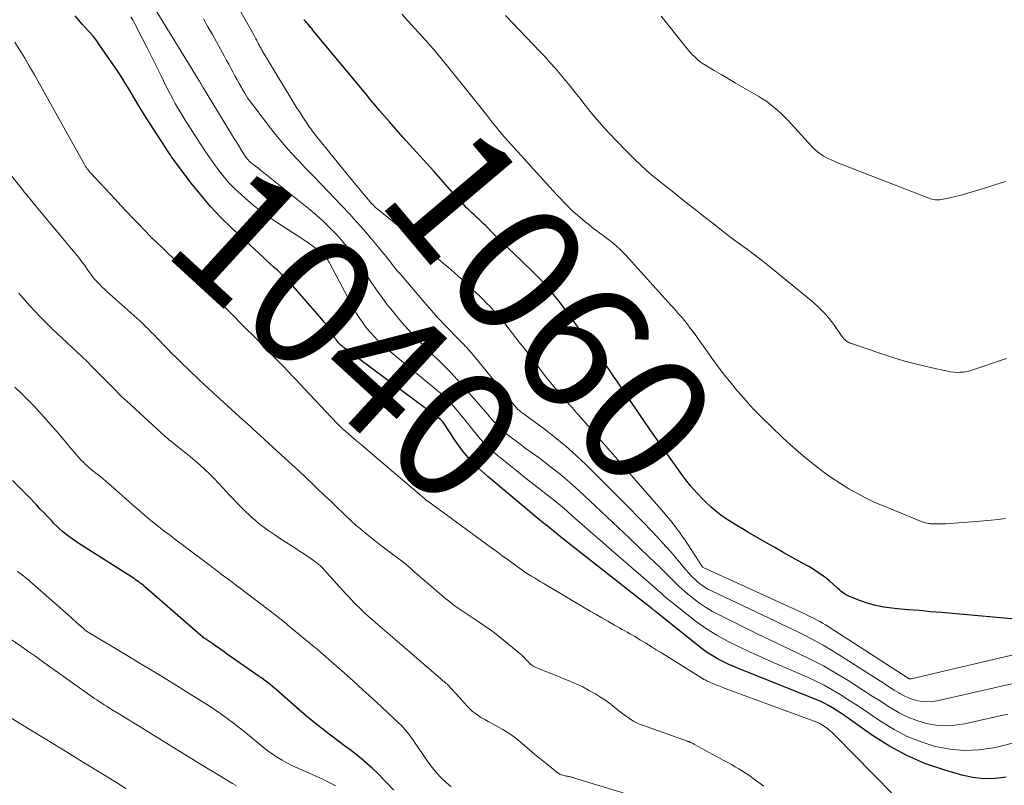
# Model space of a CAD drawing. Units: feet. Extents: x 1935000 to 1940046, y 554997 to 560015.
# Drawn here: x 1937299 to 1937451, y 555262 to 555380 of the extents above; entities that cross this region are included whole.
import ezdxf
from ezdxf.enums import TextEntityAlignment as Align

# ---------------------------------------------------------------- set-up
doc = ezdxf.new("R2010")
doc.units = ezdxf.units.FT
doc.header["$LTSCALE"] = 100
doc.header["$MEASUREMENT"] = 0
for name, color, linetype, lineweight in [('CONTOUR INDEX', 32, 'Continuous', 25), ('CONTOUR INDEX LABEL', 7, 'Continuous', 15), ('CONTOUR INTERMEDIATE', 40, 'Continuous', 15)]:
    doc.layers.add(name, color=color, linetype=linetype, lineweight=lineweight)
doc.styles.add('slant', font='romans.shx', dxfattribs={"oblique": 14.999978})

msp = doc.modelspace()

# ---------------------------------------------------------------- linework, layer by layer
at = {"layer": 'CONTOUR INDEX', "flags": 128}
for points, elevation in [([(1937451.18, 555263.33), (1937449.46, 555263.11), (1937447.74, 555263.05), (1937446.04, 555263.24), (1937444.34, 555263.61), (1937441.53, 555264.44), (1937438.63, 555265.45), (1937435.82, 555266.65), (1937433.14, 555268.11), (1937430.54, 555269.75), (1937426.6, 555272.53), (1937426.04, 555272.92), (1937425.47, 555273.3), (1937424.9, 555273.67), (1937424.32, 555274.04), (1937423.74, 555274.39), (1937423.14, 555274.71), (1937422.52, 555275.01), (1937421.9, 555275.28), (1937409.92, 555280.03), (1937409.06, 555280.39), (1937408.21, 555280.78), (1937407.37, 555281.19), (1937406.55, 555281.62), (1937405.74, 555282.09), (1937404.96, 555282.59), (1937404.2, 555283.13), (1937403.45, 555283.7), (1937396.99, 555288.89), (1937396.81, 555289.04), (1937396.63, 555289.18), (1937396.45, 555289.33), (1937396.27, 555289.48), (1937396.09, 555289.62), (1937395.91, 555289.77), (1937395.73, 555289.91), (1937395.55, 555290.06), (1937383.28, 555299.65), (1937382.82, 555300.01), (1937382.36, 555300.38), (1937381.91, 555300.75), (1937381.45, 555301.12), (1937381.12, 555301.4), (1937380.83, 555301.63), (1937380.54, 555301.87), (1937380.25, 555302.1), (1937379.96, 555302.33), (1937379.66, 555302.56), (1937379.37, 555302.79), (1937379.08, 555303.03), (1937378.8, 555303.26), (1937371.04, 555309.74), (1937369.67, 555310.98), (1937368.39, 555312.29), (1937367.21, 555313.7), (1937366.12, 555315.19), (1937364.13, 555318.14), (1937364.09, 555318.2), (1937364.04, 555318.26), (1937364, 555318.32), (1937363.95, 555318.37), (1937363.91, 555318.43), (1937363.86, 555318.48), (1937363.8, 555318.53), (1937363.75, 555318.57), (1937348.85, 555329.64), (1937348.69, 555329.76), (1937348.54, 555329.88), (1937348.39, 555330.01), (1937348.24, 555330.14), (1937348.1, 555330.27), (1937347.96, 555330.42), (1937347.84, 555330.57), (1937347.72, 555330.72), (1937347.7, 555330.75), (1937347.58, 555330.92), (1937347.46, 555331.1), (1937347.35, 555331.28), (1937347.24, 555331.46), (1937346.82, 555332.13), (1937346.49, 555332.64), (1937346.14, 555333.14), (1937345.77, 555333.61), (1937345.38, 555334.08), (1937340.56, 555339.61), (1937340.07, 555340.14), (1937339.58, 555340.65), (1937339.06, 555341.14), (1937338.53, 555341.62), (1937337.99, 555342.09), (1937337.46, 555342.56), (1937336.93, 555343.04), (1937336.4, 555343.53), (1937331.48, 555348.12), (1937329.8, 555349.77), (1937328.18, 555351.47), (1937326.66, 555353.26), (1937325.19, 555355.1), (1937322.77, 555358.31), (1937322.56, 555358.59), (1937322.36, 555358.87), (1937322.16, 555359.16), (1937321.97, 555359.44), (1937321.78, 555359.73), (1937321.58, 555360.02), (1937321.39, 555360.31), (1937321.21, 555360.6), (1937318.19, 555365.25), (1937317.64, 555366.12), (1937317.1, 555367), (1937316.57, 555367.88), (1937316.05, 555368.77), (1937315.54, 555369.66), (1937315, 555370.54), (1937314.45, 555371.41), (1937313.88, 555372.27), (1937311.09, 555376.34), (1937310.59, 555377.04), (1937310.07, 555377.72), (1937309.51, 555378.37), (1937308.93, 555379.01), (1937308.35, 555379.64), (1937307.78, 555380.29), (1937307.24, 555380.95)], 1040), ([(1937454.85, 555287.51), (1937441.16, 555288.73), (1937439.47, 555288.88), (1937437.78, 555289.04), (1937436.09, 555289.19), (1937434.39, 555289.34), (1937433.5, 555289.43), (1937432.27, 555289.59), (1937431.05, 555289.82), (1937429.86, 555290.15), (1937428.68, 555290.55), (1937426.94, 555291.23), (1937426.65, 555291.36), (1937426.38, 555291.5), (1937426.13, 555291.67), (1937425.88, 555291.86), (1937425.64, 555292.06), (1937425.41, 555292.26), (1937425.17, 555292.46), (1937424.93, 555292.67), (1937423.9, 555293.57), (1937423.13, 555294.19), (1937422.33, 555294.79), (1937421.5, 555295.33), (1937420.65, 555295.84), (1937419.6, 555296.43), (1937418.2, 555297.21), (1937416.81, 555297.99), (1937415.42, 555298.78), (1937414.03, 555299.57), (1937411.25, 555301.16), (1937410.4, 555301.66), (1937409.55, 555302.17), (1937408.72, 555302.7), (1937407.9, 555303.24), (1937407.09, 555303.8), (1937406.31, 555304.4), (1937405.57, 555305.04), (1937404.85, 555305.71), (1937404.31, 555306.25), (1937403.36, 555307.24), (1937402.45, 555308.25), (1937401.6, 555309.32), (1937400.78, 555310.41), (1937397.99, 555314.37), (1937396.63, 555316.31), (1937395.27, 555318.27), (1937393.92, 555320.23), (1937392.58, 555322.19), (1937391, 555324.52), (1937390.44, 555325.32), (1937389.89, 555326.12), (1937389.32, 555326.91), (1937388.75, 555327.7), (1937388.17, 555328.48), (1937387.59, 555329.26), (1937387.02, 555330.05), (1937386.44, 555330.84), (1937382.42, 555336.32), (1937381.95, 555336.95), (1937381.46, 555337.58), (1937380.97, 555338.19), (1937380.46, 555338.8), (1937379.94, 555339.4), (1937379.4, 555339.98), (1937378.85, 555340.55), (1937378.29, 555341.1), (1937376.13, 555343.17), (1937375.1, 555344.16), (1937374.07, 555345.16), (1937373.05, 555346.16), (1937372.04, 555347.17), (1937370.68, 555348.52), (1937370.35, 555348.85), (1937370.01, 555349.18), (1937369.67, 555349.5), (1937369.32, 555349.82), (1937368.97, 555350.14), (1937368.63, 555350.46), (1937368.28, 555350.78), (1937367.94, 555351.1), (1937367.81, 555351.22), (1937367.42, 555351.61), (1937367.02, 555352.01), (1937366.65, 555352.42), (1937366.28, 555352.84), (1937365.59, 555353.65), (1937364.87, 555354.47), (1937364.16, 555355.29), (1937363.43, 555356.11), (1937362.7, 555356.92), (1937360.02, 555359.86), (1937358.96, 555361.03), (1937357.91, 555362.2), (1937356.87, 555363.38), (1937355.83, 555364.56), (1937354.31, 555366.31), (1937354.04, 555366.62), (1937353.77, 555366.94), (1937353.5, 555367.26), (1937353.24, 555367.58), (1937352.98, 555367.91), (1937352.72, 555368.23), (1937352.45, 555368.55), (1937352.19, 555368.87), (1937344.02, 555378.71), (1937343.82, 555378.95), (1937343.61, 555379.19), (1937343.41, 555379.43), (1937343.21, 555379.67), (1937343, 555379.91), (1937342.91, 555380.03), (1937342.81, 555380.14), (1937342.71, 555380.26), (1937342.61, 555380.37)], 1060), ([(1937356.54, 555261.33), (1937353.97, 555263.94), (1937353.18, 555264.71), (1937352.37, 555265.45), (1937351.53, 555266.16), (1937350.66, 555266.85), (1937349.78, 555267.52), (1937348.9, 555268.18), (1937348.02, 555268.85), (1937347.13, 555269.51), (1937346.52, 555269.97), (1937345.34, 555270.87), (1937344.17, 555271.8), (1937343.03, 555272.75), (1937341.9, 555273.71), (1937338.41, 555276.78), (1937338.08, 555277.06), (1937337.75, 555277.33), (1937337.42, 555277.61), (1937337.08, 555277.87), (1937336.74, 555278.13), (1937336.39, 555278.39), (1937336.04, 555278.65), (1937335.69, 555278.89), (1937330.62, 555282.43), (1937330.22, 555282.71), (1937329.82, 555282.99), (1937329.42, 555283.27), (1937329.02, 555283.55), (1937328.52, 555283.9), (1937328.37, 555284.01), (1937328.22, 555284.11), (1937328.06, 555284.22), (1937327.9, 555284.32), (1937327.75, 555284.42), (1937327.59, 555284.53), (1937327.44, 555284.63), (1937327.28, 555284.74), (1937327.12, 555284.86), (1937326.97, 555284.98), (1937326.82, 555285.1), (1937326.67, 555285.22), (1937317.99, 555292.76), (1937317.77, 555292.95), (1937317.54, 555293.13), (1937317.31, 555293.31), (1937317.08, 555293.48), (1937316.84, 555293.65), (1937316.6, 555293.82), (1937316.36, 555293.98), (1937316.11, 555294.14), (1937307.83, 555299.4), (1937307.31, 555299.75), (1937306.79, 555300.11), (1937306.28, 555300.49), (1937305.79, 555300.87), (1937305.3, 555301.28), (1937304.83, 555301.69), (1937304.38, 555302.13), (1937303.93, 555302.57), (1937303.63, 555302.9), (1937303.04, 555303.51), (1937302.45, 555304.13), (1937301.86, 555304.74), (1937301.27, 555305.36), (1937300.03, 555306.65), (1937298.81, 555307.91), (1937297.58, 555309.15)], 1020)]:
    msp.add_lwpolyline(points, dxfattribs=dict(at, elevation=elevation))
at = {"layer": 'CONTOUR INTERMEDIATE', "flags": 128}
for points, elevation in [([(1937451.39, 555273.06), (1937444.75, 555271.57), (1937443.27, 555271.35), (1937441.79, 555271.26), (1937440.31, 555271.37), (1937438.84, 555271.63), (1937437.39, 555272.06), (1937435.99, 555272.58), (1937434.64, 555273.25), (1937433.34, 555274.01), (1937433.19, 555274.1), (1937431.84, 555274.98), (1937430.49, 555275.85), (1937429.13, 555276.72), (1937427.78, 555277.58), (1937426.75, 555278.24), (1937424.85, 555279.39), (1937422.93, 555280.49), (1937420.97, 555281.51), (1937418.97, 555282.49), (1937418.87, 555282.54), (1937416.8, 555283.5), (1937414.74, 555284.48), (1937412.69, 555285.47), (1937410.64, 555286.47), (1937406.9, 555288.32), (1937405.77, 555288.92), (1937404.68, 555289.57), (1937403.63, 555290.3), (1937402.62, 555291.08), (1937401.99, 555291.6), (1937401.33, 555292.16), (1937400.67, 555292.74), (1937400.04, 555293.35), (1937399.42, 555293.96), (1937398.81, 555294.59), (1937398.19, 555295.21), (1937397.57, 555295.82), (1937396.94, 555296.42), (1937394.71, 555298.56), (1937392.96, 555300.22), (1937391.2, 555301.88), (1937389.45, 555303.54), (1937387.68, 555305.2), (1937385.13, 555307.59), (1937383.7, 555308.88), (1937382.23, 555310.13), (1937380.71, 555311.33), (1937379.17, 555312.48), (1937377.63, 555313.58), (1937376.83, 555314.16), (1937376.04, 555314.75), (1937375.25, 555315.35), (1937374.46, 555315.95), (1937373.8, 555316.46), (1937373.36, 555316.83), (1937372.94, 555317.2), (1937372.54, 555317.61), (1937372.16, 555318.03), (1937371.79, 555318.46), (1937371.42, 555318.89), (1937371.05, 555319.32), (1937370.68, 555319.75), (1937367.13, 555323.84), (1937366.26, 555324.81), (1937365.38, 555325.77), (1937364.47, 555326.7), (1937363.55, 555327.62), (1937362.62, 555328.53), (1937361.69, 555329.44), (1937360.77, 555330.36), (1937359.86, 555331.29), (1937359.7, 555331.45), (1937358.72, 555332.48), (1937357.78, 555333.53), (1937356.87, 555334.61), (1937355.98, 555335.71), (1937355.56, 555336.25), (1937354.69, 555337.42), (1937353.83, 555338.6), (1937353, 555339.8), (1937352.19, 555341.02), (1937351.6, 555341.94), (1937351.1, 555342.7), (1937350.58, 555343.46), (1937350.05, 555344.2), (1937349.51, 555344.93), (1937348.95, 555345.65), (1937348.37, 555346.34), (1937347.76, 555347.02), (1937347.12, 555347.67), (1937346.53, 555348.26), (1937345.57, 555349.19), (1937344.59, 555350.09), (1937343.58, 555350.96), (1937342.55, 555351.8), (1937335.85, 555357.16), (1937335.64, 555357.32), (1937335.43, 555357.49), (1937335.22, 555357.65), (1937335, 555357.8), (1937334.86, 555357.9), (1937334.71, 555358.01), (1937334.57, 555358.12), (1937334.43, 555358.24), (1937334.29, 555358.35), (1937334.22, 555358.41), (1937334.12, 555358.51), (1937334.03, 555358.61), (1937333.93, 555358.71), (1937333.85, 555358.82), (1937333.77, 555358.93), (1937333.69, 555359.04), (1937333.61, 555359.16), (1937333.53, 555359.27), (1937332.93, 555360.24), (1937332.56, 555360.84), (1937332.19, 555361.45), (1937331.81, 555362.05), (1937331.44, 555362.65), (1937327.12, 555369.75), (1937327.01, 555369.93), (1937326.91, 555370.1), (1937326.8, 555370.28), (1937326.69, 555370.45), (1937326.59, 555370.63), (1937326.48, 555370.81), (1937326.38, 555370.98), (1937326.27, 555371.16), (1937318.63, 555383.6)], 1048), ([(1937455.37, 555282.92), (1937436.48, 555278.49), (1937436.43, 555278.48), (1937436.38, 555278.48), (1937436.32, 555278.48), (1937436.27, 555278.49), (1937436.22, 555278.5), (1937436.17, 555278.52), (1937436.13, 555278.54), (1937436.08, 555278.56), (1937436.02, 555278.6), (1937435.97, 555278.63), (1937435.92, 555278.66), (1937435.87, 555278.7), (1937423.65, 555286.57), (1937423.23, 555286.83), (1937422.81, 555287.09), (1937422.37, 555287.34), (1937421.94, 555287.58), (1937421.5, 555287.82), (1937421.05, 555288.05), (1937420.6, 555288.26), (1937420.15, 555288.48), (1937404.36, 555295.68), (1937404.34, 555295.69), (1937404.32, 555295.71), (1937404.3, 555295.72), (1937404.29, 555295.73), (1937404.23, 555295.8), (1937404.21, 555295.81), (1937404.2, 555295.83), (1937404.18, 555295.85), (1937404.17, 555295.86), (1937401.43, 555300.07), (1937401.06, 555300.62), (1937400.68, 555301.16), (1937400.29, 555301.69), (1937399.89, 555302.21), (1937399.48, 555302.73), (1937399.06, 555303.24), (1937398.64, 555303.74), (1937398.21, 555304.24), (1937385.08, 555319.27), (1937384.73, 555319.67), (1937384.38, 555320.07), (1937384.03, 555320.46), (1937383.67, 555320.85), (1937383.32, 555321.24), (1937382.97, 555321.64), (1937382.63, 555322.04), (1937382.28, 555322.44), (1937381.47, 555323.4), (1937380.75, 555324.27), (1937380.04, 555325.15), (1937379.34, 555326.04), (1937378.66, 555326.94), (1937377.99, 555327.85), (1937377.3, 555328.75), (1937376.61, 555329.64), (1937375.92, 555330.53), (1937373.85, 555333.17), (1937373.38, 555333.75), (1937372.9, 555334.33), (1937372.41, 555334.9), (1937371.9, 555335.47), (1937371.39, 555336.02), (1937370.87, 555336.56), (1937370.34, 555337.09), (1937369.79, 555337.62), (1937368.69, 555338.67), (1937367.58, 555339.71), (1937366.46, 555340.73), (1937365.32, 555341.73), (1937364.17, 555342.72), (1937362.36, 555344.24), (1937361.52, 555344.94), (1937360.68, 555345.64), (1937359.84, 555346.34), (1937358.99, 555347.03), (1937353.88, 555351.17), (1937353.75, 555351.28), (1937353.63, 555351.38), (1937353.51, 555351.5), (1937353.4, 555351.61), (1937353.2, 555351.82), (1937353.15, 555351.86), (1937353.14, 555351.88), (1937352.31, 555352.84), (1937351.88, 555353.34), (1937351.46, 555353.83), (1937351.04, 555354.34), (1937350.63, 555354.84), (1937344.42, 555362.49), (1937344.38, 555362.55), (1937344.33, 555362.61), (1937344.29, 555362.66), (1937344.24, 555362.72), (1937344.19, 555362.78), (1937344.15, 555362.84), (1937344.11, 555362.9), (1937344.06, 555362.95), (1937343.79, 555363.31), (1937343.62, 555363.56), (1937343.45, 555363.8), (1937343.28, 555364.04), (1937343.11, 555364.29), (1937342.46, 555365.28), (1937341.97, 555366.03), (1937341.49, 555366.78), (1937341.02, 555367.53), (1937340.56, 555368.29), (1937336.28, 555375.37), (1937336.19, 555375.52), (1937336.1, 555375.66), (1937336.02, 555375.81), (1937335.94, 555375.96), (1937335.86, 555376.11), (1937335.78, 555376.25), (1937335.7, 555376.41), (1937335.62, 555376.56), (1937335.49, 555376.83), (1937335.34, 555377.12), (1937335.19, 555377.4), (1937335.04, 555377.69), (1937334.88, 555377.97), (1937332.43, 555382.26)], 1056), ([(1937452.59, 555268.66), (1937449.96, 555268.02), (1937449.2, 555267.85), (1937446.94, 555267.53), (1937444.69, 555267.42), (1937442.45, 555267.64), (1937440.21, 555268.07), (1937438.02, 555268.78), (1937435.9, 555269.62), (1937433.87, 555270.67), (1937431.91, 555271.86), (1937430.31, 555272.95), (1937429.11, 555273.75), (1937427.92, 555274.54), (1937426.72, 555275.32), (1937425.51, 555276.09), (1937424.28, 555276.83), (1937423.03, 555277.52), (1937421.75, 555278.16), (1937420.45, 555278.75), (1937414.97, 555281.11), (1937413.24, 555281.88), (1937411.52, 555282.67), (1937409.81, 555283.5), (1937408.12, 555284.35), (1937406.47, 555285.27), (1937404.85, 555286.25), (1937403.3, 555287.33), (1937401.79, 555288.47), (1937399.53, 555290.29), (1937399.1, 555290.64), (1937398.68, 555290.99), (1937398.27, 555291.35), (1937397.86, 555291.72), (1937397.45, 555292.09), (1937397.04, 555292.45), (1937396.63, 555292.82), (1937396.21, 555293.18), (1937389.74, 555298.75), (1937388.35, 555299.96), (1937386.96, 555301.17), (1937385.57, 555302.39), (1937384.19, 555303.6), (1937383.19, 555304.49), (1937382.3, 555305.26), (1937381.4, 555306.01), (1937380.48, 555306.75), (1937379.55, 555307.46), (1937378.61, 555308.17), (1937377.68, 555308.89), (1937376.75, 555309.62), (1937375.83, 555310.36), (1937372.47, 555313.08), (1937371.54, 555313.89), (1937370.65, 555314.74), (1937369.82, 555315.65), (1937369.03, 555316.6), (1937368.88, 555316.79), (1937368.19, 555317.67), (1937367.49, 555318.54), (1937366.78, 555319.4), (1937366.06, 555320.25), (1937365.31, 555321.07), (1937364.53, 555321.87), (1937363.72, 555322.63), (1937362.88, 555323.36), (1937356.56, 555328.58), (1937355.92, 555329.12), (1937355.29, 555329.66), (1937354.67, 555330.22), (1937354.05, 555330.79), (1937353.46, 555331.38), (1937352.89, 555331.99), (1937352.36, 555332.63), (1937351.86, 555333.3), (1937351.77, 555333.43), (1937351.25, 555334.19), (1937350.75, 555334.96), (1937350.29, 555335.75), (1937349.85, 555336.55), (1937346.67, 555342.59), (1937346.57, 555342.77), (1937346.47, 555342.94), (1937346.36, 555343.12), (1937346.25, 555343.29), (1937346.13, 555343.45), (1937346, 555343.62), (1937345.87, 555343.77), (1937345.73, 555343.92), (1937345.58, 555344.06), (1937345.36, 555344.27), (1937345.13, 555344.47), (1937344.9, 555344.67), (1937344.66, 555344.86), (1937344.16, 555345.23), (1937343.66, 555345.59), (1937343.16, 555345.95), (1937342.65, 555346.29), (1937342.14, 555346.63), (1937338.71, 555348.84), (1937337.35, 555349.76), (1937336.03, 555350.72), (1937334.74, 555351.74), (1937333.49, 555352.79), (1937332.9, 555353.31), (1937331.99, 555354.17), (1937331.12, 555355.05), (1937330.3, 555355.99), (1937329.52, 555356.96), (1937328.78, 555357.96), (1937328.05, 555358.98), (1937327.35, 555360.01), (1937326.67, 555361.06), (1937324.28, 555364.79), (1937323.88, 555365.44), (1937323.48, 555366.09), (1937323.09, 555366.75), (1937322.71, 555367.41), (1937322.33, 555368.08), (1937321.97, 555368.75), (1937321.62, 555369.43), (1937321.29, 555370.12), (1937320.55, 555371.64), (1937319.85, 555373.08), (1937319.13, 555374.53), (1937318.4, 555375.96), (1937317.66, 555377.39), (1937316.47, 555379.68), (1937316.16, 555380.24), (1937315.85, 555380.78)], 1044), ([(1937453.39, 555278.06), (1937440.53, 555275.11), (1937439.78, 555274.99), (1937439.03, 555274.93), (1937438.28, 555274.98), (1937437.53, 555275.1), (1937436.79, 555275.3), (1937436.08, 555275.55), (1937435.39, 555275.87), (1937434.72, 555276.24), (1937434.6, 555276.32), (1937433.88, 555276.77), (1937433.17, 555277.22), (1937432.46, 555277.67), (1937431.75, 555278.12), (1937425.26, 555282.27), (1937424.07, 555283), (1937422.87, 555283.71), (1937421.65, 555284.38), (1937420.42, 555285.02), (1937419.17, 555285.64), (1937417.91, 555286.26), (1937416.66, 555286.86), (1937415.4, 555287.47), (1937405.63, 555292.08), (1937405.06, 555292.38), (1937404.51, 555292.71), (1937403.98, 555293.09), (1937403.48, 555293.49), (1937403, 555293.93), (1937402.54, 555294.38), (1937402.1, 555294.85), (1937401.68, 555295.34), (1937400.96, 555296.21), (1937400.17, 555297.14), (1937399.38, 555298.06), (1937398.57, 555298.97), (1937397.76, 555299.87), (1937397.32, 555300.34), (1937396.27, 555301.45), (1937395.21, 555302.57), (1937394.14, 555303.66), (1937393.06, 555304.75), (1937386.26, 555311.56), (1937384.71, 555313.03), (1937383.12, 555314.46), (1937381.47, 555315.81), (1937379.77, 555317.11), (1937376.66, 555319.39), (1937376.49, 555319.51), (1937376.32, 555319.64), (1937376.15, 555319.77), (1937375.98, 555319.9), (1937375.82, 555320.03), (1937375.66, 555320.18), (1937375.51, 555320.33), (1937375.37, 555320.49), (1937368.68, 555328.66), (1937368.46, 555328.92), (1937368.24, 555329.18), (1937368.02, 555329.43), (1937367.8, 555329.68), (1937367.57, 555329.92), (1937367.34, 555330.16), (1937367.1, 555330.4), (1937366.87, 555330.64), (1937366.32, 555331.18), (1937365.81, 555331.68), (1937365.31, 555332.19), (1937364.81, 555332.71), (1937364.31, 555333.23), (1937363.83, 555333.74), (1937363.24, 555334.38), (1937362.65, 555335.03), (1937362.07, 555335.69), (1937361.5, 555336.35), (1937357.53, 555341), (1937357.11, 555341.5), (1937356.69, 555342), (1937356.28, 555342.51), (1937355.88, 555343.02), (1937355.47, 555343.53), (1937355.06, 555344.04), (1937354.65, 555344.54), (1937354.24, 555345.04), (1937352.94, 555346.59), (1937351.87, 555347.86), (1937350.77, 555349.11), (1937349.65, 555350.33), (1937348.52, 555351.54), (1937346.38, 555353.78), (1937345.23, 555354.98), (1937344.08, 555356.17), (1937342.93, 555357.36), (1937341.78, 555358.56), (1937340.65, 555359.77), (1937339.55, 555361), (1937338.49, 555362.27), (1937337.46, 555363.57), (1937334.86, 555366.97), (1937334.38, 555367.62), (1937333.92, 555368.28), (1937333.49, 555368.96), (1937333.08, 555369.65), (1937332.95, 555369.88), (1937332.61, 555370.47), (1937332.28, 555371.06), (1937331.96, 555371.66), (1937331.64, 555372.26), (1937331.32, 555372.86), (1937331, 555373.45), (1937330.67, 555374.05), (1937330.35, 555374.65), (1937328.48, 555378.03), (1937327.79, 555379.25), (1937327.08, 555380.47)], 1052), ([(1937451.07, 555303.26), (1937449.96, 555303.14), (1937448.84, 555303.02), (1937447.73, 555302.92), (1937446.62, 555302.82), (1937443.14, 555302.53), (1937442.5, 555302.48), (1937441.86, 555302.45), (1937441.22, 555302.44), (1937440.58, 555302.44), (1937439.68, 555302.45), (1937439.49, 555302.46), (1937439.3, 555302.48), (1937439.11, 555302.51), (1937438.92, 555302.55), (1937438.73, 555302.6), (1937438.55, 555302.65), (1937438.37, 555302.71), (1937438.19, 555302.78), (1937432.3, 555305.16), (1937430.9, 555305.77), (1937429.53, 555306.41), (1937428.18, 555307.12), (1937426.86, 555307.87), (1937425.57, 555308.68), (1937424.3, 555309.52), (1937423.06, 555310.4), (1937421.84, 555311.31), (1937421.64, 555311.47), (1937420.35, 555312.51), (1937419.08, 555313.57), (1937417.84, 555314.66), (1937416.63, 555315.78), (1937414.9, 555317.41), (1937413.45, 555318.83), (1937412.04, 555320.29), (1937410.68, 555321.79), (1937409.36, 555323.33), (1937408.92, 555323.86), (1937407.86, 555325.17), (1937406.83, 555326.5), (1937405.82, 555327.85), (1937404.84, 555329.22), (1937403.58, 555331.03), (1937403.24, 555331.5), (1937402.9, 555331.97), (1937402.55, 555332.43), (1937402.2, 555332.9), (1937402.14, 555332.98), (1937401.81, 555333.39), (1937401.48, 555333.8), (1937401.14, 555334.21), (1937400.79, 555334.61), (1937400.44, 555335.01), (1937400.09, 555335.41), (1937399.74, 555335.8), (1937399.39, 555336.2), (1937392.32, 555344.01), (1937391.88, 555344.48), (1937391.42, 555344.94), (1937390.94, 555345.37), (1937390.44, 555345.8), (1937389.93, 555346.2), (1937389.42, 555346.6), (1937388.9, 555346.99), (1937388.37, 555347.37), (1937388.3, 555347.42), (1937387.73, 555347.82), (1937387.18, 555348.24), (1937386.64, 555348.67), (1937386.1, 555349.11), (1937385.25, 555349.83), (1937384.62, 555350.37), (1937384.01, 555350.93), (1937383.42, 555351.5), (1937382.84, 555352.09), (1937382.27, 555352.69), (1937381.7, 555353.29), (1937381.14, 555353.89), (1937380.58, 555354.5), (1937373.7, 555362.12), (1937373.54, 555362.31), (1937373.37, 555362.49), (1937373.21, 555362.68), (1937373.05, 555362.87), (1937372.6, 555363.42), (1937372.22, 555363.89), (1937371.84, 555364.36), (1937371.46, 555364.83), (1937371.08, 555365.3), (1937364.83, 555373.13), (1937363.87, 555374.31), (1937362.89, 555375.48), (1937361.89, 555376.63), (1937360.87, 555377.77), (1937357.77, 555381.16)], 1064), ([(1937451.21, 555327.98), (1937446.05, 555326.24), (1937445.56, 555326.1), (1937445.08, 555325.98), (1937444.58, 555325.9), (1937444.08, 555325.86), (1937443.58, 555325.85), (1937443.08, 555325.87), (1937442.58, 555325.93), (1937442.09, 555326.02), (1937439.28, 555326.65), (1937437.39, 555327.1), (1937435.51, 555327.6), (1937433.65, 555328.16), (1937431.81, 555328.76), (1937427.45, 555330.24), (1937427.27, 555330.31), (1937427.09, 555330.38), (1937426.92, 555330.46), (1937426.75, 555330.54), (1937426.59, 555330.63), (1937426.43, 555330.74), (1937426.29, 555330.86), (1937426.15, 555330.99), (1937426.06, 555331.09), (1937425.97, 555331.19), (1937425.89, 555331.29), (1937425.81, 555331.4), (1937425.73, 555331.5), (1937424.53, 555333.23), (1937423.81, 555334.17), (1937423.05, 555335.06), (1937422.22, 555335.89), (1937421.34, 555336.68), (1937415.4, 555341.55), (1937414.36, 555342.39), (1937413.31, 555343.21), (1937412.25, 555344.02), (1937411.17, 555344.81), (1937410.09, 555345.6), (1937409.02, 555346.4), (1937407.96, 555347.2), (1937406.91, 555348.02), (1937405.93, 555348.79), (1937404.39, 555349.99), (1937402.85, 555351.2), (1937401.32, 555352.41), (1937399.79, 555353.63), (1937397.44, 555355.48), (1937396.11, 555356.59), (1937394.81, 555357.73), (1937393.56, 555358.92), (1937392.35, 555360.15), (1937389.71, 555362.93), (1937388.67, 555364.06), (1937387.65, 555365.22), (1937386.67, 555366.4), (1937385.72, 555367.61), (1937385.31, 555368.15), (1937384.57, 555369.09), (1937383.83, 555370.03), (1937383.07, 555370.96), (1937382.29, 555371.88), (1937381.51, 555372.79), (1937380.71, 555373.68), (1937379.9, 555374.57), (1937379.07, 555375.44), (1937373.77, 555380.99)], 1068), ([(1937451.1, 555355.36), (1937449.73, 555354.91), (1937448.36, 555354.48), (1937446.98, 555354.04), (1937445.95, 555353.72), (1937445.09, 555353.46), (1937444.22, 555353.22), (1937443.34, 555353.01), (1937442.46, 555352.82), (1937441.18, 555352.56), (1937440.94, 555352.52), (1937440.69, 555352.5), (1937440.45, 555352.5), (1937440.2, 555352.51), (1937439.96, 555352.55), (1937439.72, 555352.6), (1937439.48, 555352.67), (1937439.25, 555352.75), (1937426.58, 555357.64), (1937425.96, 555357.89), (1937425.34, 555358.14), (1937424.72, 555358.41), (1937424.11, 555358.68), (1937423.63, 555358.9), (1937423.27, 555359.07), (1937422.92, 555359.27), (1937422.59, 555359.49), (1937422.26, 555359.72), (1937421.95, 555359.98), (1937421.65, 555360.24), (1937421.36, 555360.52), (1937421.09, 555360.81), (1937417.46, 555364.75), (1937416.95, 555365.28), (1937416.43, 555365.79), (1937415.89, 555366.29), (1937415.34, 555366.77), (1937414.76, 555367.23), (1937414.17, 555367.67), (1937413.56, 555368.07), (1937412.94, 555368.46), (1937410.44, 555369.91), (1937409.34, 555370.55), (1937408.24, 555371.19), (1937407.14, 555371.84), (1937406.05, 555372.49), (1937404.84, 555373.21), (1937404.36, 555373.52), (1937403.9, 555373.84), (1937403.46, 555374.2), (1937403.03, 555374.58), (1937402.63, 555374.98), (1937402.24, 555375.4), (1937401.86, 555375.83), (1937401.5, 555376.27), (1937397.86, 555380.9)], 1072), ([(1937433.64, 555260.69), (1937424.71, 555269.8), (1937424.35, 555270.14), (1937423.99, 555270.47), (1937423.61, 555270.78), (1937423.21, 555271.08), (1937422.8, 555271.34), (1937422.37, 555271.59), (1937421.93, 555271.8), (1937421.48, 555271.99), (1937407.75, 555277.03), (1937407.27, 555277.22), (1937406.78, 555277.4), (1937406.3, 555277.6), (1937405.82, 555277.8), (1937405.15, 555278.09), (1937405.01, 555278.15), (1937404.87, 555278.21), (1937404.73, 555278.28), (1937404.6, 555278.35), (1937404.46, 555278.42), (1937404.33, 555278.5), (1937404.2, 555278.58), (1937404.07, 555278.66), (1937397.9, 555282.51), (1937397.09, 555283.01), (1937396.28, 555283.51), (1937395.46, 555284.01), (1937394.64, 555284.5), (1937393.79, 555285.02), (1937393.4, 555285.25), (1937393, 555285.48), (1937392.61, 555285.7), (1937392.21, 555285.92), (1937391.81, 555286.14), (1937391.41, 555286.37), (1937391.02, 555286.59), (1937390.62, 555286.81), (1937389.6, 555287.4), (1937388.69, 555287.91), (1937387.79, 555288.44), (1937386.89, 555288.96), (1937385.99, 555289.49), (1937379.62, 555293.27), (1937379.16, 555293.54), (1937378.71, 555293.81), (1937378.26, 555294.09), (1937377.81, 555294.36), (1937377.18, 555294.75), (1937377.05, 555294.83), (1937376.91, 555294.92), (1937376.78, 555295), (1937376.65, 555295.09), (1937376.52, 555295.18), (1937376.39, 555295.28), (1937376.26, 555295.37), (1937376.13, 555295.46), (1937374.81, 555296.43), (1937374.02, 555297.01), (1937373.23, 555297.58), (1937372.43, 555298.16), (1937371.64, 555298.74), (1937361.77, 555305.93), (1937361.71, 555305.97), (1937361.65, 555306.02), (1937361.59, 555306.06), (1937361.53, 555306.11), (1937361.47, 555306.15), (1937361.42, 555306.2), (1937361.36, 555306.24), (1937361.31, 555306.29), (1937353.05, 555313.32), (1937352.29, 555313.97), (1937351.52, 555314.63), (1937350.76, 555315.28), (1937350, 555315.94), (1937348.72, 555317.04), (1937348.6, 555317.15), (1937348.47, 555317.26), (1937348.35, 555317.37), (1937348.23, 555317.49), (1937348.11, 555317.61), (1937347.99, 555317.73), (1937347.87, 555317.85), (1937347.76, 555317.97), (1937342.68, 555323.35), (1937342.04, 555324.02), (1937341.41, 555324.69), (1937340.77, 555325.35), (1937340.13, 555326.02), (1937339.49, 555326.68), (1937338.84, 555327.35), (1937338.2, 555328.01), (1937337.56, 555328.67), (1937335.22, 555331.06), (1937334.55, 555331.75), (1937333.87, 555332.43), (1937333.2, 555333.11), (1937332.52, 555333.78), (1937332.2, 555334.1), (1937331.67, 555334.62), (1937331.15, 555335.13), (1937330.63, 555335.65), (1937330.11, 555336.17), (1937329.69, 555336.6), (1937329.38, 555336.91), (1937329.07, 555337.22), (1937328.77, 555337.52), (1937328.46, 555337.82), (1937328.15, 555338.13), (1937327.84, 555338.43), (1937327.52, 555338.72), (1937327.21, 555339.02), (1937324.12, 555341.91), (1937323.27, 555342.7), (1937322.43, 555343.49), (1937321.59, 555344.28), (1937320.74, 555345.08), (1937319.1, 555346.64), (1937319.08, 555346.65), (1937319.06, 555346.67), (1937319.05, 555346.69), (1937319.03, 555346.7), (1937318.96, 555346.77), (1937318.95, 555346.79), (1937318.93, 555346.8), (1937318.91, 555346.82), (1937318.9, 555346.84), (1937317.08, 555348.73), (1937316.16, 555349.69), (1937315.24, 555350.66), (1937314.33, 555351.63), (1937313.42, 555352.6), (1937309.69, 555356.61), (1937309.54, 555356.77), (1937309.4, 555356.94), (1937309.26, 555357.12), (1937309.12, 555357.3), (1937308.99, 555357.48), (1937308.87, 555357.67), (1937308.75, 555357.86), (1937308.64, 555358.05), (1937304.78, 555364.96), (1937304.52, 555365.42), (1937304.26, 555365.88), (1937304, 555366.35), (1937303.75, 555366.82), (1937303.49, 555367.28), (1937303.24, 555367.75), (1937302.98, 555368.21), (1937302.72, 555368.67), (1937300.95, 555371.83), (1937300.22, 555373.1), (1937299.48, 555374.37), (1937298.72, 555375.63), (1937297.95, 555376.87)], 1036), ([(1937413.72, 555261.95), (1937412.81, 555262.6), (1937412.08, 555263.12), (1937411.53, 555263.5), (1937410.98, 555263.87), (1937410.42, 555264.23), (1937409.86, 555264.58), (1937409.28, 555264.92), (1937408.71, 555265.25), (1937408.13, 555265.58), (1937407.55, 555265.9), (1937403.02, 555268.36), (1937402.9, 555268.43), (1937402.78, 555268.49), (1937402.65, 555268.56), (1937402.53, 555268.62), (1937402.4, 555268.68), (1937402.34, 555268.71), (1937402.28, 555268.73), (1937402.22, 555268.76), (1937402.16, 555268.78), (1937402.1, 555268.8), (1937402.04, 555268.82), (1937401.98, 555268.85), (1937401.92, 555268.87), (1937394.97, 555271.33), (1937394.5, 555271.51), (1937394.04, 555271.72), (1937393.59, 555271.96), (1937393.15, 555272.23), (1937392.73, 555272.51), (1937392.31, 555272.8), (1937391.9, 555273.11), (1937391.5, 555273.43), (1937390.81, 555273.99), (1937390.05, 555274.58), (1937389.28, 555275.14), (1937388.49, 555275.67), (1937387.67, 555276.18), (1937387.54, 555276.26), (1937386.63, 555276.77), (1937385.72, 555277.25), (1937384.78, 555277.7), (1937383.83, 555278.11), (1937383.73, 555278.15), (1937382.81, 555278.53), (1937381.88, 555278.91), (1937380.95, 555279.28), (1937380.02, 555279.64), (1937378.55, 555280.22), (1937378.36, 555280.31), (1937378.18, 555280.4), (1937378, 555280.51), (1937377.83, 555280.64), (1937377.67, 555280.77), (1937377.51, 555280.91), (1937377.36, 555281.06), (1937377.22, 555281.21), (1937377.04, 555281.41), (1937376.81, 555281.67), (1937376.56, 555281.91), (1937376.31, 555282.15), (1937376.05, 555282.38), (1937373.99, 555284.09), (1937372.91, 555284.96), (1937371.81, 555285.8), (1937370.69, 555286.6), (1937369.54, 555287.38), (1937368.15, 555288.29), (1937367.69, 555288.59), (1937367.23, 555288.9), (1937366.77, 555289.21), (1937366.31, 555289.53), (1937365.86, 555289.85), (1937365.41, 555290.18), (1937364.98, 555290.53), (1937364.55, 555290.88), (1937359.93, 555294.82), (1937359.73, 555295), (1937359.53, 555295.18), (1937359.33, 555295.36), (1937359.13, 555295.54), (1937358.86, 555295.79), (1937358.8, 555295.85), (1937358.73, 555295.91), (1937358.67, 555295.97), (1937358.6, 555296.03), (1937358.54, 555296.09), (1937358.47, 555296.14), (1937358.4, 555296.2), (1937358.33, 555296.25), (1937355.26, 555298.56), (1937354.48, 555299.16), (1937353.7, 555299.76), (1937352.93, 555300.38), (1937352.16, 555301), (1937351.41, 555301.63), (1937350.66, 555302.27), (1937349.93, 555302.93), (1937349.21, 555303.6), (1937348.7, 555304.08), (1937347.73, 555305), (1937346.76, 555305.93), (1937345.79, 555306.85), (1937344.83, 555307.78), (1937343.95, 555308.62), (1937342.89, 555309.63), (1937341.83, 555310.63), (1937340.76, 555311.62), (1937339.68, 555312.61), (1937334.69, 555317.16), (1937334.64, 555317.21), (1937334.59, 555317.25), (1937334.55, 555317.29), (1937334.5, 555317.34), (1937334.45, 555317.38), (1937334.4, 555317.43), (1937334.35, 555317.47), (1937334.3, 555317.52), (1937334.02, 555317.78), (1937333.83, 555317.95), (1937333.63, 555318.12), (1937333.44, 555318.3), (1937333.25, 555318.47), (1937329.03, 555322.29), (1937328.68, 555322.61), (1937328.34, 555322.92), (1937327.99, 555323.24), (1937327.65, 555323.55), (1937327.31, 555323.87), (1937326.97, 555324.19), (1937326.63, 555324.51), (1937326.29, 555324.84), (1937323.63, 555327.39), (1937322.92, 555328.08), (1937322.21, 555328.78), (1937321.52, 555329.49), (1937320.82, 555330.2), (1937320.3, 555330.75), (1937319.88, 555331.19), (1937319.45, 555331.64), (1937319.02, 555332.08), (1937318.59, 555332.52), (1937318.15, 555332.96), (1937317.71, 555333.39), (1937317.25, 555333.81), (1937316.8, 555334.22), (1937312.62, 555337.93), (1937312.21, 555338.3), (1937311.8, 555338.68), (1937311.4, 555339.07), (1937311, 555339.46), (1937310.89, 555339.57), (1937310.56, 555339.92), (1937310.24, 555340.27), (1937309.94, 555340.65), (1937309.66, 555341.03), (1937309.63, 555341.06), (1937309.37, 555341.44), (1937309.1, 555341.81), (1937308.84, 555342.18), (1937308.57, 555342.56), (1937308.31, 555342.93), (1937308.03, 555343.29), (1937307.75, 555343.65), (1937307.46, 555344.01), (1937300.73, 555352.1), (1937300.55, 555352.32), (1937300.36, 555352.55), (1937300.18, 555352.77), (1937299.99, 555352.99), (1937299.81, 555353.21), (1937299.62, 555353.43), (1937299.44, 555353.66), (1937299.26, 555353.88), (1937297.2, 555356.47)], 1032), ([(1937395.01, 555259.97), (1937384.47, 555263.18), (1937384.37, 555263.21), (1937384.26, 555263.24), (1937384.16, 555263.27), (1937384.05, 555263.3), (1937383.95, 555263.32), (1937383.84, 555263.35), (1937383.74, 555263.37), (1937383.63, 555263.4), (1937383.51, 555263.42), (1937383.35, 555263.45), (1937383.18, 555263.49), (1937383.02, 555263.53), (1937382.86, 555263.57), (1937382.66, 555263.61), (1937382.41, 555263.7), (1937382.17, 555263.8), (1937381.94, 555263.93), (1937381.73, 555264.08), (1937380.58, 555264.99), (1937379.81, 555265.62), (1937379.03, 555266.25), (1937378.26, 555266.89), (1937377.5, 555267.53), (1937375.99, 555268.81), (1937375.15, 555269.47), (1937374.29, 555270.1), (1937373.39, 555270.66), (1937372.46, 555271.19), (1937371.58, 555271.66), (1937371.08, 555271.93), (1937370.58, 555272.21), (1937370.08, 555272.5), (1937369.59, 555272.8), (1937369.12, 555273.13), (1937368.67, 555273.47), (1937368.25, 555273.86), (1937367.85, 555274.27), (1937366.11, 555276.23), (1937365.9, 555276.47), (1937365.68, 555276.71), (1937365.45, 555276.95), (1937365.23, 555277.19), (1937365.07, 555277.36), (1937364.92, 555277.51), (1937364.77, 555277.66), (1937364.61, 555277.8), (1937364.44, 555277.94), (1937364.28, 555278.07), (1937364.11, 555278.21), (1937363.95, 555278.35), (1937363.79, 555278.49), (1937352.57, 555288.21), (1937352.11, 555288.62), (1937351.66, 555289.03), (1937351.21, 555289.46), (1937350.77, 555289.88), (1937350.34, 555290.32), (1937349.92, 555290.76), (1937349.5, 555291.21), (1937349.09, 555291.66), (1937345.72, 555295.42), (1937345.59, 555295.57), (1937345.44, 555295.71), (1937345.3, 555295.85), (1937345.15, 555295.99), (1937345, 555296.12), (1937344.84, 555296.25), (1937344.68, 555296.37), (1937344.52, 555296.49), (1937343.7, 555297.07), (1937343.12, 555297.46), (1937342.54, 555297.86), (1937341.95, 555298.25), (1937341.37, 555298.63), (1937338.71, 555300.35), (1937338.1, 555300.75), (1937337.49, 555301.17), (1937336.88, 555301.59), (1937336.29, 555302.02), (1937335.7, 555302.47), (1937335.13, 555302.94), (1937334.58, 555303.42), (1937334.04, 555303.92), (1937333.73, 555304.22), (1937333.05, 555304.89), (1937332.38, 555305.56), (1937331.72, 555306.25), (1937331.08, 555306.95), (1937330.1, 555308.02), (1937329.43, 555308.74), (1937328.74, 555309.46), (1937328.03, 555310.15), (1937327.31, 555310.84), (1937326.57, 555311.51), (1937325.83, 555312.16), (1937325.07, 555312.8), (1937324.29, 555313.43), (1937321.78, 555315.42), (1937321.74, 555315.45), (1937321.7, 555315.49), (1937321.66, 555315.52), (1937321.62, 555315.56), (1937321.58, 555315.59), (1937321.54, 555315.62), (1937321.5, 555315.66), (1937321.46, 555315.7), (1937321.19, 555315.94), (1937321.01, 555316.1), (1937320.84, 555316.26), (1937320.66, 555316.42), (1937320.49, 555316.58), (1937315.23, 555321.39), (1937314.81, 555321.78), (1937314.39, 555322.18), (1937313.98, 555322.58), (1937313.57, 555322.99), (1937313.17, 555323.39), (1937312.76, 555323.8), (1937312.36, 555324.21), (1937311.96, 555324.62), (1937309.85, 555326.76), (1937309.1, 555327.51), (1937308.34, 555328.26), (1937307.58, 555328.99), (1937306.8, 555329.71), (1937306.02, 555330.42), (1937305.24, 555331.14), (1937304.46, 555331.87), (1937303.69, 555332.59), (1937303.54, 555332.74), (1937302.7, 555333.55), (1937301.88, 555334.38), (1937301.09, 555335.23), (1937300.3, 555336.09), (1937298.81, 555337.8), (1937298.55, 555338.1)], 1028), ([(1937365.39, 555261.81), (1937364.59, 555262.48), (1937363.84, 555263.21), (1937363.13, 555263.97), (1937362.48, 555264.78), (1937361.85, 555265.62), (1937359.71, 555268.73), (1937359.44, 555269.12), (1937359.16, 555269.51), (1937358.87, 555269.89), (1937358.58, 555270.27), (1937358.28, 555270.63), (1937357.96, 555270.99), (1937357.63, 555271.33), (1937357.29, 555271.67), (1937354.61, 555274.19), (1937353.18, 555275.51), (1937351.75, 555276.83), (1937350.3, 555278.13), (1937348.85, 555279.42), (1937347.23, 555280.84), (1937346.57, 555281.41), (1937345.92, 555281.99), (1937345.25, 555282.55), (1937344.59, 555283.12), (1937343.92, 555283.68), (1937343.25, 555284.24), (1937342.58, 555284.79), (1937341.91, 555285.35), (1937340.15, 555286.79), (1937339.8, 555287.08), (1937339.45, 555287.37), (1937339.1, 555287.65), (1937338.75, 555287.94), (1937338.39, 555288.22), (1937338.04, 555288.5), (1937337.68, 555288.78), (1937337.32, 555289.06), (1937330.91, 555293.89), (1937330.55, 555294.16), (1937330.2, 555294.42), (1937329.84, 555294.69), (1937329.49, 555294.96), (1937329.05, 555295.3), (1937328.91, 555295.4), (1937328.78, 555295.5), (1937328.65, 555295.61), (1937328.51, 555295.71), (1937328.38, 555295.82), (1937328.25, 555295.92), (1937328.11, 555296.03), (1937327.98, 555296.13), (1937324.74, 555298.56), (1937323.81, 555299.25), (1937322.89, 555299.94), (1937321.97, 555300.63), (1937321.04, 555301.32), (1937320.13, 555302.02), (1937319.23, 555302.74), (1937318.34, 555303.48), (1937317.47, 555304.23), (1937317.35, 555304.34), (1937316.42, 555305.15), (1937315.5, 555305.96), (1937314.57, 555306.78), (1937313.65, 555307.59), (1937312.01, 555309.02), (1937311.64, 555309.34), (1937311.27, 555309.65), (1937310.89, 555309.95), (1937310.5, 555310.25), (1937310.12, 555310.55), (1937309.74, 555310.86), (1937309.37, 555311.17), (1937309.01, 555311.5), (1937308.92, 555311.58), (1937308.52, 555311.96), (1937308.14, 555312.35), (1937307.77, 555312.75), (1937307.41, 555313.17), (1937306.25, 555314.55), (1937305.31, 555315.66), (1937304.37, 555316.77), (1937303.41, 555317.86), (1937302.45, 555318.95), (1937301.86, 555319.61), (1937300.92, 555320.63), (1937299.95, 555321.63), (1937298.96, 555322.61), (1937297.94, 555323.56)], 1024), ([(1937347.52, 555261.99), (1937346.83, 555262.35), (1937346.13, 555262.7), (1937345.42, 555263.04), (1937344.7, 555263.36), (1937341.56, 555264.75), (1937340.77, 555265.11), (1937340, 555265.51), (1937339.24, 555265.94), (1937338.5, 555266.39), (1937337.77, 555266.87), (1937337.06, 555267.37), (1937336.37, 555267.9), (1937335.69, 555268.45), (1937334.52, 555269.43), (1937333.59, 555270.19), (1937332.66, 555270.94), (1937331.71, 555271.67), (1937330.76, 555272.39), (1937329.78, 555273.08), (1937328.8, 555273.76), (1937327.8, 555274.42), (1937326.79, 555275.07), (1937324.33, 555276.59), (1937322.08, 555277.98), (1937319.83, 555279.37), (1937317.57, 555280.74), (1937315.3, 555282.11), (1937309.25, 555285.74), (1937309.18, 555285.78), (1937309.11, 555285.83), (1937309.03, 555285.88), (1937308.96, 555285.93), (1937308.89, 555285.98), (1937308.82, 555286.03), (1937308.75, 555286.09), (1937308.69, 555286.14), (1937308.07, 555286.69), (1937307.69, 555287.02), (1937307.32, 555287.36), (1937306.94, 555287.69), (1937306.57, 555288.02), (1937300.73, 555293.18), (1937300.4, 555293.46), (1937300.07, 555293.74), (1937299.73, 555294.02), (1937299.39, 555294.29), (1937299.05, 555294.55), (1937298.7, 555294.81), (1937298.35, 555295.07)], 1016), ([(1937332.13, 555262.02), (1937331.6, 555262.33), (1937331.07, 555262.65), (1937330.53, 555262.96), (1937329.71, 555263.46), (1937328.77, 555264.02), (1937327.83, 555264.59), (1937326.89, 555265.16), (1937325.96, 555265.73), (1937319.64, 555269.63), (1937318.38, 555270.41), (1937317.13, 555271.18), (1937315.87, 555271.95), (1937314.62, 555272.72), (1937312.87, 555273.79), (1937312.49, 555274.03), (1937312.11, 555274.26), (1937311.74, 555274.5), (1937311.36, 555274.75), (1937310.99, 555274.99), (1937310.62, 555275.24), (1937310.26, 555275.49), (1937309.89, 555275.75), (1937303.28, 555280.43), (1937302.22, 555281.18), (1937301.16, 555281.93), (1937300.09, 555282.68), (1937299.03, 555283.43), (1937297.07, 555284.79)], 1012), ([(1937315.1, 555261.55), (1937313.62, 555262.48), (1937311.12, 555264.01), (1937308.38, 555265.7), (1937305.64, 555267.38), (1937302.9, 555269.06), (1937300.16, 555270.74), (1937290.87, 555276.46)], 1008)]:
    msp.add_lwpolyline(points, dxfattribs=dict(at, elevation=elevation))

# ---------------------------------------------------------------- texts
at = {"layer": 'CONTOUR INDEX LABEL', "style": 'slant', "oblique": 15}
for s, rotation, p in [('1060', 310.1716, (1937380.75, 555335.92, 1060)), ('1040', 317.5121, (1937349.44, 555331.61, 1040))]:
    msp.add_text(s, height=20, rotation=rotation, dxfattribs=at).set_placement(p, align=Align.MIDDLE_CENTER)

doc.saveas('drawing.dxf')
